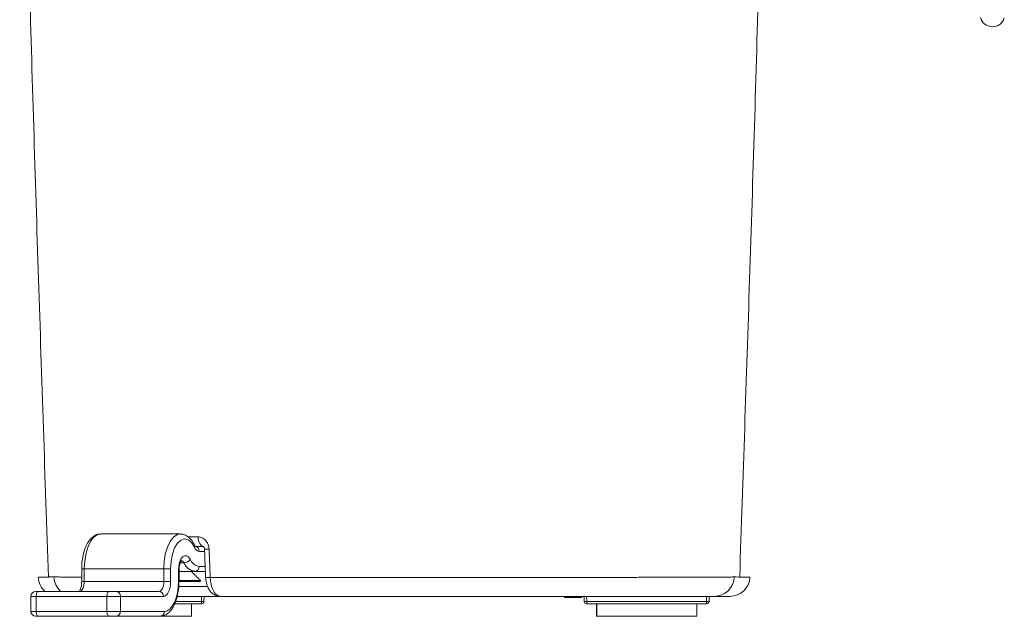
# Model space of a CAD drawing. Units: millimetres. Extents: x 260 to 571, y 122 to 479.
# Drawn here: x 358 to 555, y 122 to 241 of the extents above; entities that cross this region are included whole.
import ezdxf

# ---------------------------------------------------------------- set-up
doc = ezdxf.new("R2010")
doc.units = ezdxf.units.MM

msp = doc.modelspace()

# ---------------------------------------------------------------- linework, layer by layer
at = {"color": 7, "linetype": 'Continuous', "lineweight": 15}
for p, q in [((393.39, 136.18), (393.38, 136.2)), ((393.47, 135.91), (395.19, 135.91)), ((395.42, 134.91), (394.35, 134.91)), ((391.33, 132.6), (390.56, 132.6)), ((371.37, 131.4), (370.84, 131.4)), ((387.26, 131.4), (371.37, 131.4)), ((371.37, 131.4), (371.37, 128.91)), ((388.62, 131.4), (387.26, 131.4)), ((387.26, 128.91), (387.26, 131.4)), ((388.62, 131.4), (388.62, 128.91)), ((390.19, 128.91), (390.19, 131.08)), ((390.31, 131.08), (390.19, 131.08)), ((393.47, 130.91), (390.31, 130.91)), ((395.58, 130.91), (393.47, 130.91)), ((394.35, 131.91), (395.54, 131.91)), ((371.37, 128.91), (370.84, 128.91)), ((387.26, 128.91), (371.37, 128.91)), ((388.62, 128.91), (387.26, 128.91)), ((390.31, 128.91), (390.19, 128.91)), ((390.31, 129.08), (394.58, 129.08)), ((394.51, 128.91), (390.31, 128.91)), ((361.69, 126.91), (362.22, 126.91)), ((362.22, 126.91), (376.35, 126.91)), ((376.35, 126.91), (377.7, 126.91)), ((377.7, 126.91), (386.33, 126.91)), ((390.26, 127.88), (396.04, 127.88)), ((361.75, 125.91), (360.69, 125.91)), ((375.88, 125.91), (361.75, 125.91)), ((361.75, 125.91), (361.75, 122.91)), ((378.58, 125.91), (375.88, 125.91)), ((375.88, 122.91), (375.88, 125.91)), ((378.58, 125.91), (378.58, 122.91)), ((387.21, 125.91), (378.58, 125.91)), ((394.79, 124.41), (389.44, 124.41)), ((389.66, 124.9), (394.79, 124.9)), ((398.42, 125.91), (389.95, 125.91)), ((392.83, 121.91), (392.83, 124.41)), ((394.79, 124.9), (394.81, 125.91)), ((394.79, 124.9), (394.79, 124.41)), ((395.31, 125.91), (395.29, 124.9)), ((467.37, 125.71), (467.37, 125.91)), ((467.37, 125.71), (470.87, 125.71)), ((470.87, 125.71), (470.87, 125.91)), ((471.33, 124.9), (471.31, 126)), ((471.81, 125.93), (471.83, 124.9)), ((471.83, 124.9), (495.79, 124.9)), ((471.83, 124.9), (471.83, 124.41)), ((495.79, 124.41), (471.83, 124.41)), ((473.79, 121.91), (473.79, 124.41)), ((473.83, 121.91), (473.83, 124.41)), ((493.83, 121.91), (493.83, 124.41)), ((495.79, 124.9), (495.81, 125.91)), ((495.79, 124.9), (495.79, 124.41)), ((496.31, 125.91), (496.29, 124.9)), ((360.69, 122.91), (361.75, 122.91)), ((361.75, 122.91), (375.88, 122.91)), ((375.88, 122.91), (378.58, 122.91)), ((378.58, 122.91), (387.37, 122.91)), ((362.22, 121.91), (361.69, 121.91)), ((376.35, 121.91), (362.22, 121.91)), ((377.7, 121.91), (376.35, 121.91)), ((386.49, 121.91), (377.7, 121.91)), ((386.49, 121.91), (392.83, 121.91)), ((473.79, 121.91), (473.83, 121.91)), ((473.83, 121.91), (493.83, 121.91))]:
    msp.add_line(p, q, dxfattribs=at)
at = {"color": 7, "linetype": 'Continuous', "lineweight": 15, "flags": 128}
for points in [[(374.66, 138.4), (374.1, 138.29), (373.36, 137.83), (372.7, 137.02), (372.14, 135.91), (371.72, 134.55), (371.46, 133.02), (371.37, 131.4)], [(387.26, 131.4), (387.35, 133.02), (387.62, 134.55), (388.04, 135.91), (388.59, 137.02), (389.26, 137.83), (389.99, 138.29), (390.55, 138.4)], [(393.38, 135.74), (392.79, 136.66), (392.11, 137.22), (391.39, 137.4), (390.67, 137.17), (390, 136.56), (389.43, 135.61), (388.99, 134.37), (388.71, 132.94), (388.62, 131.4)], [(395.25, 135.91), (395.04, 135.95), (394.83, 136.05), (394.64, 136.23), (394.46, 136.46), (394.32, 136.75), (394.21, 137.07), (394.14, 137.43), (394.11, 137.81)], [(390.19, 131.08), (390.25, 131.92), (390.41, 132.7), (390.67, 133.34), (391.01, 133.81), (391.39, 134.05), (391.79, 134.05), (392.18, 133.82), (392.52, 133.36)], [(371.37, 128.91), (371.35, 128.52), (371.3, 128.15), (371.21, 127.8), (371.1, 127.5), (370.95, 127.25), (370.79, 127.06), (370.62, 126.95), (370.43, 126.91)], [(386.33, 126.91), (386.51, 126.95), (386.69, 127.06), (386.85, 127.25), (386.99, 127.5), (387.11, 127.8), (387.19, 128.15), (387.25, 128.52), (387.26, 128.91)], [(388.62, 128.91), (388.59, 128.33), (388.51, 127.76), (388.38, 127.24), (388.2, 126.79), (387.99, 126.42), (387.75, 126.14), (387.48, 125.97), (387.21, 125.91)], [(387.37, 122.91), (387.92, 123.03), (388.45, 123.37), (388.94, 123.92), (389.37, 124.67), (389.72, 125.58), (389.98, 126.62), (390.14, 127.74), (390.19, 128.91)], [(362.22, 126.91), (362.13, 126.89), (362.04, 126.84), (361.96, 126.74), (361.89, 126.62), (361.83, 126.47), (361.79, 126.29), (361.76, 126.11), (361.75, 125.91)], [(376.35, 126.91), (376.26, 126.89), (376.17, 126.84), (376.09, 126.74), (376.02, 126.62), (375.96, 126.47), (375.91, 126.29), (375.89, 126.11), (375.88, 125.91)], [(361.75, 122.91), (361.76, 122.72), (361.79, 122.53), (361.83, 122.36), (361.89, 122.2), (361.96, 122.08), (362.04, 121.99), (362.13, 121.93), (362.22, 121.91)], [(375.88, 122.91), (375.89, 122.72), (375.91, 122.53), (375.96, 122.36), (376.02, 122.2), (376.09, 122.08), (376.17, 121.99), (376.26, 121.93), (376.35, 121.91)]]:
    msp.add_lwpolyline(points, dxfattribs=at)
at = {"color": 7, "linetype": 'Continuous', "lineweight": 15}
for centre, radius, start, end in [((552.96, 242.41), 2.5, 195.56, 342.4454), ((392.93, 135.98), 0.506, 332.2586, 24.0928), ((393.4, 134.97), 0.947, 356.6642, 86.2214), ((394.55, 136.13), 1.23, 198.3184, 260.7745), ((395.98, 139.19), 3.86, 261.4288, 275.0587), ((390.63, 132.35), 0.738, 19.8754, 83.44), ((391.31, 133.94), 1.34, 270.9024, 334.2155), ((393.84, 133.59), 2.7, 201.4971, 261.9912), ((394.67, 134.21), 2.32, 201.4971, 261.9912), ((393.4, 131.86), 0.947, 273.7786, 3.3358), ((366.14, 129.91), 4, 182.5615, 228.5904), ((369.29, 129.91), 4, 181.6641, 228.5386), ((394.51, 129.01), 0.1, 270, 45), ((396.21, 133.73), 4.04, 261.777, 274.8541), ((497.33, 129.91), 4, 270.0402, 358.3668), ((500.48, 129.91), 4, 270, 357.3658), ((361.69, 125.91), 1, 90, 180), ((377.64, 125.97), 0.947, 356.6642, 86.2214), ((386.26, 125.97), 0.947, 356.6642, 86.2214), ((395.04, 132.07), 7.17, 268.0016, 271.9984), ((394.79, 124.91), 0.5, 270, 359), ((471.58, 132.07), 7.17, 268.0016, 271.9984), ((471.83, 124.91), 0.5, 181, 270), ((496.04, 132.07), 7.17, 268.0016, 271.9984), ((495.79, 124.91), 0.5, 270, 359), ((361.69, 122.91), 1, 180, 270), ((377.64, 122.86), 0.947, 273.7786, 3.3358), ((386.43, 122.86), 0.947, 273.7786, 3.3358)]:
    msp.add_arc(centre, radius, start, end, dxfattribs=at)
for points, knots in [([(358.45, 341.91), (358.48, 338.64), (358.66, 321.78), (359.31, 291.32), (360.5, 243.74), (362.17, 189.89), (363.52, 149.64), (364.19, 129.77)], [0, 0, 0, 0, 0.0461967, 0.2384444, 0.4306669, 0.7189946, 1, 1, 1, 1]), ([(502.43, 129.77), (503.09, 149.64), (504.44, 189.89), (505.9, 235.94), (506.55, 262.13), (506.69, 267.93)], [0, 0, 0, 0, 0.431459, 0.87416, 1, 1, 1, 1]), ([(374.64, 138.36), (374.45, 138.36), (373.97, 138.36), (373.26, 138), (372.57, 137.4), (371.97, 136.54), (371.46, 135.43), (371.09, 134.11), (370.88, 132.74), (370.85, 131.82), (370.84, 131.4)], [0, 0, 0, 0, 0.080336, 0.198237, 0.319868, 0.452906, 0.594859, 0.73759, 0.878798, 1, 1, 1, 1]), ([(393.39, 136.18), (393.29, 136.37), (393, 136.93), (392.43, 137.63), (391.66, 138.16), (391.02, 138.41), (390.65, 138.37), (390.55, 138.36)], [0, 0, 0, 0, 0.151459, 0.446561, 0.692049, 0.921281, 1, 1, 1, 1]), ([(393.58, 135.9), (393.58, 135.89), (393.6, 135.88), (393.48, 136), (393.41, 136.14), (393.39, 136.18)], [0, 0, 0, 0, 0.27907, 0.810278, 1, 1, 1, 1]), ([(394.11, 137.81), (394.38, 137.81), (394.65, 137.74), (395.04, 137.57), (395.16, 137.49), (395.4, 137.31), (395.51, 137.21), (395.72, 136.99), (395.81, 136.86), (395.98, 136.6), (396.05, 136.46), (396.17, 136.16), (396.22, 136), (396.29, 135.68), (396.31, 135.51), (396.32, 135.35)], [0, 0, 0, 0, 0.25, 0.25, 0.375, 0.375, 0.5, 0.5, 0.625, 0.625, 0.75, 0.75, 0.875, 0.875, 1, 1, 1, 1]), ([(395.18, 135.92), (395.18, 135.92), (395.18, 135.93), (395.25, 135.85), (395.32, 135.73), (395.38, 135.58), (395.41, 135.41), (395.4, 135.29), (395.4, 135.23), (395.4, 135.22)], [0, 0, 0, 0, 0.244546, 0.43426, 0.580862, 0.710063, 0.84905, 0.978378, 1, 1, 1, 1]), ([(395.4, 135.38), (395.45, 134.06), (395.53, 132.17), (395.6, 130.29), (395.63, 129.73)], [0, 0, 0, 0, 0.7000006, 1, 1, 1, 1]), ([(396.32, 135.35), (396.37, 134.02), (396.43, 132.69), (396.48, 131.35), (396.5, 130.8), (396.53, 130.25), (396.55, 129.7)], [0, 0, 0, 0, 0.004, 0.004, 0.004, 0.005659108, 0.005659108, 0.005659108, 0.005659108]), ([(390.31, 131.08), (390.31, 131.22), (390.32, 131.63), (390.42, 132.25), (390.61, 132.77), (390.77, 133.06), (390.88, 133.12), (390.85, 133.11), (390.85, 133.11)], [0, 0, 0, 0, 0.135887, 0.394531, 0.614756, 0.807345, 0.991554, 1, 1, 1, 1]), ([(362.2, 129.74), (362.19, 129.74), (362.18, 129.74), (362.71, 129.75), (363.4, 129.76), (364.08, 129.77), (364.24, 129.78)], [0, 0, 0, 0, 0.206041, 0.546842, 0.893947, 1, 1, 1, 1]), ([(365.29, 129.79), (365.42, 129.79), (365.67, 129.79), (366.52, 129.78), (367.77, 129.77), (369.12, 129.76), (370.35, 129.75), (370.84, 129.75)], [0, 0, 0, 0, 0.211764, 0.423509, 0.640126, 0.856744, 1, 1, 1, 1]), ([(370.84, 128.91), (370.84, 128.77), (370.83, 128.36), (370.73, 127.75), (370.54, 127.22), (370.38, 126.93), (370.27, 126.87), (370.3, 126.88), (370.3, 126.88)], [0, 0, 0, 0, 0.135887, 0.394531, 0.614756, 0.807345, 0.991554, 1, 1, 1, 1]), ([(386.49, 121.91), (386.69, 121.93), (387.17, 121.96), (387.88, 122.3), (388.57, 122.9), (389.18, 123.76), (389.68, 124.87), (390.05, 126.19), (390.27, 127.56), (390.3, 128.48), (390.31, 128.91)], [0, 0, 0, 0, 0.082147, 0.199638, 0.320833, 0.453372, 0.594858, 0.737175, 0.877972, 1, 1, 1, 1]), ([(395.63, 129.73), (395.63, 129.71), (395.63, 129.32), (395.76, 128.54), (396.11, 127.56), (396.64, 126.77), (397.3, 126.24), (397.98, 125.93), (398.42, 125.94), (398.59, 125.95)], [0, 0, 0, 0, 0.010507, 0.207663, 0.418774, 0.59339, 0.750421, 0.906115, 1, 1, 1, 1]), ([(396.55, 129.7), (397.81, 129.7), (399.09, 129.7), (401.7, 129.69), (403.03, 129.69), (407.05, 129.69), (409.79, 129.69), (414.01, 129.68), (415.43, 129.68), (417.59, 129.68), (418.32, 129.68), (419.77, 129.68), (420.51, 129.68), (424.18, 129.68), (427.13, 129.68), (433.02, 129.68), (435.97, 129.68), (440.4, 129.68), (441.88, 129.68), (444.84, 129.68), (446.3, 129.68), (450.65, 129.68), (453.5, 129.68), (457.67, 129.69), (459.05, 129.69), (461.09, 129.69), (461.77, 129.69), (463.12, 129.69), (463.79, 129.69), (467.11, 129.69), (469.65, 129.7), (474.5, 129.7), (476.81, 129.71), (480.11, 129.71), (481.18, 129.71), (483.26, 129.72), (484.26, 129.72), (487.14, 129.73), (488.9, 129.73), (492.1, 129.74), (493.55, 129.74), (495.15, 129.75), (495.46, 129.75), (496.05, 129.75), (496.34, 129.75), (497.16, 129.76), (497.66, 129.76), (499.02, 129.77), (499.75, 129.77), (500.55, 129.78), (500.77, 129.78), (501.03, 129.79), (501.11, 129.79), (501.24, 129.79), (501.29, 129.8), (501.33, 129.79)], [0, 0, 0, 0, 0.03125, 0.03125, 0.0625, 0.0625, 0.125, 0.125, 0.15625, 0.15625, 0.171875, 0.171875, 0.1875, 0.1875, 0.25, 0.25, 0.3125, 0.3125, 0.34375, 0.34375, 0.375, 0.375, 0.4375, 0.4375, 0.46875, 0.46875, 0.484375, 0.484375, 0.5, 0.5, 0.5625, 0.5625, 0.625, 0.625, 0.65625, 0.65625, 0.6875, 0.6875, 0.75, 0.75, 0.8125, 0.8125, 0.828125, 0.828125, 0.84375, 0.84375, 0.875, 0.875, 0.9375, 0.9375, 0.96875, 0.96875, 0.984375, 0.984375, 1, 1, 1, 1]), ([(396.55, 129.7), (396.56, 129.44), (396.58, 129.19), (396.64, 128.71), (396.69, 128.46), (396.8, 128), (396.86, 127.79), (397.01, 127.38), (397.1, 127.18), (397.29, 126.84), (397.39, 126.68), (397.61, 126.41), (397.72, 126.29), (397.96, 126.1), (398.08, 126.03), (398.34, 125.94), (398.47, 125.91), (398.59, 125.91)], [0, 0, 0, 0, 0.125, 0.125, 0.25, 0.25, 0.375, 0.375, 0.5, 0.5, 0.625, 0.625, 0.75, 0.75, 0.875, 0.875, 1, 1, 1, 1]), ([(501.33, 129.79), (501.47, 129.79), (502.17, 129.78), (503.2, 129.76), (504.07, 129.75), (504.48, 129.74), (504.43, 129.74), (504.42, 129.74)], [0, 0, 0, 0, 0.06857, 0.342856, 0.617142, 0.891488, 1, 1, 1, 1]), ([(497.33, 125.91), (497.3, 125.91), (497.25, 125.91), (497.13, 125.91), (497.06, 125.91), (496.81, 125.91), (496.6, 125.91), (495.85, 125.91), (495.16, 125.91), (493.88, 125.91), (493.41, 125.91), (492.63, 125.91), (492.37, 125.91), (491.8, 125.91), (491.51, 125.91), (490, 125.91), (488.64, 125.91), (485.62, 125.91), (483.96, 125.91), (481.25, 125.91), (480.3, 125.91), (478.34, 125.91), (477.33, 125.91), (474.22, 125.91), (472.04, 125.91), (467.47, 125.91), (465.08, 125.91), (461.95, 125.91), (461.31, 125.91), (460.04, 125.91), (459.4, 125.91), (457.48, 125.91), (456.18, 125.91), (452.24, 125.91), (449.56, 125.91), (445.46, 125.91), (444.08, 125.91), (441.29, 125.91), (439.9, 125.91), (435.73, 125.91), (432.95, 125.91), (427.39, 125.91), (424.62, 125.91), (421.16, 125.91), (420.46, 125.91), (419.09, 125.91), (418.41, 125.91), (416.38, 125.91), (415.04, 125.91), (411.06, 125.91), (408.48, 125.91), (404.69, 125.91), (403.45, 125.91), (400.99, 125.91), (399.78, 125.91), (398.59, 125.91)], [0, 0, 0, 0, 0.015625, 0.015625, 0.03125, 0.03125, 0.0625, 0.0625, 0.125, 0.125, 0.15625, 0.15625, 0.171875, 0.171875, 0.1875, 0.1875, 0.25, 0.25, 0.3125, 0.3125, 0.34375, 0.34375, 0.375, 0.375, 0.4375, 0.4375, 0.5, 0.5, 0.515625, 0.515625, 0.53125, 0.53125, 0.5625, 0.5625, 0.625, 0.625, 0.65625, 0.65625, 0.6875, 0.6875, 0.75, 0.75, 0.8125, 0.8125, 0.828125, 0.828125, 0.84375, 0.84375, 0.875, 0.875, 0.9375, 0.9375, 0.96875, 0.96875, 1, 1, 1, 1]), ([(500.48, 125.91), (500.44, 125.91), (500.37, 125.91), (499.75, 125.91), (498.79, 125.91), (497.82, 125.91), (497.33, 125.91)], [0, 0, 0, 0, 0.249698, 0.49976, 0.749823, 1, 1, 1, 1])]:
    msp.add_open_spline(points, degree=3, knots=knots, dxfattribs=at)
for points in [[(390.55, 138.4), (374.66, 138.4)], [(392.1, 137.81), (394.11, 137.81)], [(370.84, 131.4), (370.84, 128.91)], [(390.31, 128.91), (390.31, 131.08)], [(394.58, 129.08), (392.75, 130.91)], [(364.24, 129.78), (365.29, 129.79)], [(360.69, 125.91), (360.69, 122.91)]]:
    msp.add_open_spline(points, degree=1, dxfattribs=at)

doc.saveas('drawing.dxf')
